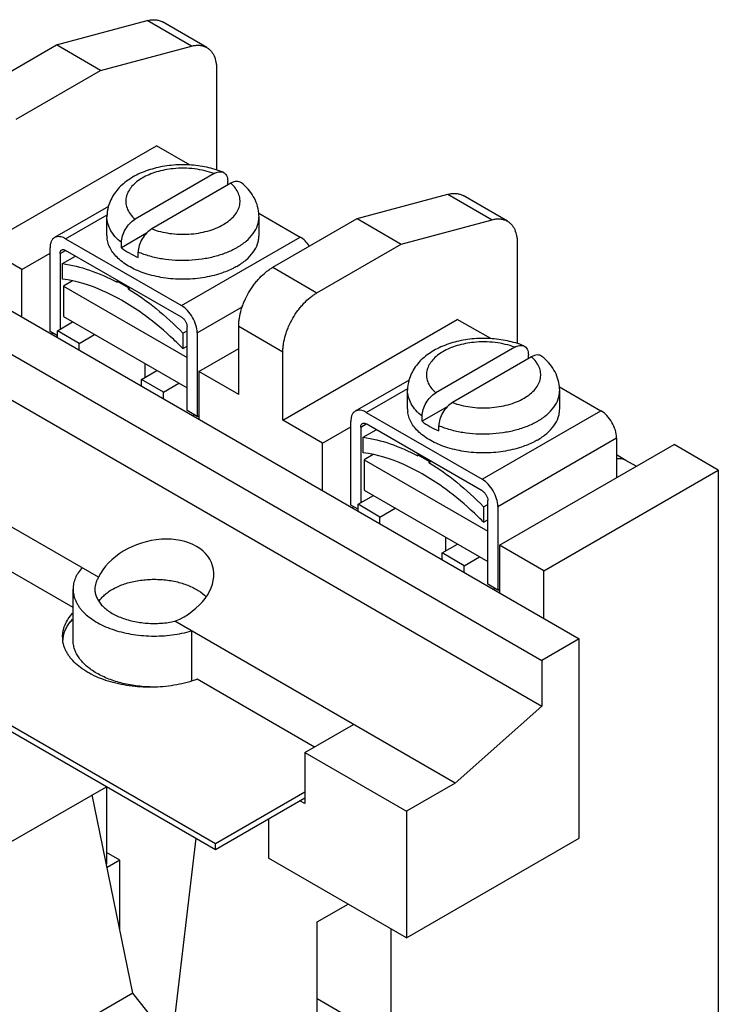
# Model space of a CAD drawing. Units: inches. Extents: x 1.2 to 19.6, y 1.2 to 15.6.
# Drawn here: x 6.4 to 7.7, y 13.6 to 15.5 of the extents above; entities that cross this region are included whole.
import ezdxf

# ---------------------------------------------------------------- set-up
doc = ezdxf.new("R2010")
doc.units = ezdxf.units.IN
doc.header["$LTSCALE"] = 1.21
doc.header["$MEASUREMENT"] = 0
doc.layers.get('0').update_dxf_attribs({"linetype": 'CONTINUOUS'})

msp = doc.modelspace()

# ---------------------------------------------------------------- linework, layer by layer
at = {"color": 7, "linetype": 'Continuous'}
for p, q in [((6.4528, 15.445), (6.623, 15.4906)), ((6.7057, 15.4428), (6.623, 15.4906)), ((6.7343, 15.4403), (6.6515, 15.4881)), ((6.2947, 15.3537), (6.4528, 15.445)), ((6.5355, 15.3972), (6.4528, 15.445)), ((6.5355, 15.3972), (6.7057, 15.4428)), ((6.3774, 15.306), (6.5355, 15.3972)), ((6.7529, 15.3991), (6.7529, 15.2108)), ((5.6758, 15.3467), (7.4323, 14.3326)), ((5.6058, 15.3063), (7.3623, 14.2922)), ((6.3138, 15.0678), (6.6405, 15.2564)), ((6.7031, 15.2202), (6.6405, 15.2564)), ((5.6058, 15.2205), (7.3623, 14.2065)), ((6.7482, 15.2041), (6.6001, 15.1186)), ((6.7795, 15.1861), (6.6314, 15.1006)), ((6.7737, 15.1827), (6.7737, 15.1899)), ((7.016, 15.1198), (7.1862, 15.1654)), ((7.1862, 15.1654), (7.269, 15.1177)), ((7.2975, 15.1151), (7.2148, 15.1629)), ((6.5502, 15.1424), (6.4494, 15.0842)), ((6.4701, 15.0821), (6.5477, 15.127)), ((6.5473, 15.0885), (6.5473, 15.1234)), ((6.5473, 15.1234), (6.5473, 15.1234)), ((6.8319, 15.13), (6.9096, 15.0851)), ((6.8323, 15.0885), (6.8323, 15.1234)), ((6.8579, 15.0286), (7.016, 15.1198)), ((7.016, 15.1198), (7.0987, 15.072)), ((7.0987, 15.072), (7.269, 15.1177)), ((6.6215, 15.0924), (6.5746, 15.0654)), ((6.6872, 14.9568), (6.9096, 15.0851)), ((6.3883, 15.0247), (6.3138, 15.0678)), ((6.4408, 14.9085), (6.4408, 15.0653)), ((6.4701, 15.0821), (6.6872, 14.9568)), ((6.5746, 15.0654), (6.5746, 15.075)), ((6.9407, 14.9808), (7.0987, 15.072)), ((7.3161, 15.0739), (7.3161, 14.8857)), ((6.3883, 15.0247), (6.4408, 15.0551)), ((6.4596, 15.0544), (6.4701, 15.0604)), ((6.4596, 15.0544), (6.4596, 14.9128)), ((6.4643, 15.0355), (6.4888, 15.0496)), ((6.6872, 14.9351), (6.4701, 15.0604)), ((6.606, 15.0473), (6.606, 15.0569)), ((6.4643, 15.0065), (6.4643, 15.0355)), ((6.8579, 15.0286), (6.9407, 14.9808)), ((6.3883, 14.9353), (6.3883, 15.0247)), ((6.4827, 15.003), (6.466, 14.9934)), ((6.466, 14.9934), (6.466, 14.9364)), ((6.466, 14.9934), (6.6976, 14.8596)), ((6.5666, 15.0029), (6.5682, 15.0038)), ((6.5666, 15.0005), (6.5666, 15.0029)), ((6.5666, 15.0029), (6.5875, 14.9908)), ((6.5875, 14.9908), (6.5891, 14.9917)), ((6.5875, 14.9908), (6.5875, 14.9884)), ((6.5875, 14.9884), (6.5912, 14.9905)), ((6.7164, 14.9061), (6.8018, 14.9554)), ((6.466, 14.9364), (6.6976, 14.8027)), ((6.4546, 14.9099), (6.4832, 14.9265)), ((6.6976, 14.7603), (6.6976, 14.917)), ((6.7943, 14.7904), (6.7943, 14.9183)), ((6.7943, 14.9183), (6.877, 14.8706)), ((6.877, 14.7426), (7.2037, 14.9312)), ((7.2664, 14.895), (7.2037, 14.9312)), ((6.4546, 14.9006), (6.4408, 14.9085)), ((6.4465, 14.9053), (6.4435, 14.9035)), ((6.4546, 14.8971), (6.4546, 14.9099)), ((6.4957, 14.8862), (6.4546, 14.9099)), ((6.4957, 14.8862), (6.5243, 14.9027)), ((6.6898, 14.9053), (6.6976, 14.9098)), ((6.6898, 14.9053), (6.6898, 14.8763)), ((6.7164, 14.9061), (6.7164, 14.7494)), ((6.4957, 14.8733), (6.4957, 14.8862)), ((6.6898, 14.8763), (6.6976, 14.8808)), ((6.7198, 14.8334), (6.7943, 14.8764)), ((6.877, 14.7426), (6.877, 14.8706)), ((7.3114, 14.879), (7.1633, 14.7935)), ((7.3369, 14.8575), (7.3369, 14.8648)), ((6.6189, 14.8226), (6.6189, 14.8481)), ((7.3427, 14.8609), (7.1946, 14.7754)), ((6.6124, 14.8188), (6.641, 14.8354)), ((6.7198, 14.8334), (6.7198, 14.744)), ((6.7943, 14.7904), (6.7198, 14.8334)), ((6.6124, 14.806), (6.6124, 14.8188)), ((6.6535, 14.7951), (6.6124, 14.8188)), ((6.6535, 14.7951), (6.6821, 14.8116)), ((7.1134, 14.8172), (7.0126, 14.759)), ((6.6535, 14.7822), (6.6535, 14.7951)), ((7.0333, 14.757), (7.1109, 14.8018)), ((7.1106, 14.7633), (7.1106, 14.7983)), ((7.1106, 14.7983), (7.1106, 14.7983)), ((7.3951, 14.8048), (7.4728, 14.76)), ((7.3955, 14.7633), (7.3955, 14.7983)), ((6.7164, 14.7494), (6.6976, 14.7603)), ((6.7117, 14.7522), (6.7086, 14.7504)), ((6.7164, 14.7494), (6.7198, 14.7514)), ((7.0333, 14.757), (7.2504, 14.6316)), ((7.1847, 14.7673), (7.1378, 14.7402)), ((7.2504, 14.6316), (7.4728, 14.76)), ((6.9515, 14.6996), (6.877, 14.7426)), ((7.004, 14.5834), (7.004, 14.7401)), ((7.0228, 14.7292), (7.0333, 14.7353)), ((7.2504, 14.6099), (7.0333, 14.7353)), ((7.1378, 14.7402), (7.1378, 14.7498)), ((6.9515, 14.6996), (7.004, 14.7299)), ((7.0228, 14.7292), (7.0228, 14.5876)), ((7.0275, 14.7103), (7.052, 14.7245)), ((7.1692, 14.7221), (7.1692, 14.7318)), ((6.9515, 14.6102), (6.9515, 14.6996)), ((7.0275, 14.6813), (7.0275, 14.7103)), ((7.2796, 14.581), (7.502, 14.7094)), ((7.283, 14.5082), (7.6097, 14.6968)), ((7.502, 14.7094), (7.502, 14.6347)), ((7.6927, 14.6489), (7.6097, 14.6968)), ((7.0459, 14.6778), (7.0292, 14.6682)), ((7.1298, 14.6777), (7.1314, 14.6786)), ((7.1298, 14.6753), (7.1298, 14.6777)), ((7.1298, 14.6777), (7.1507, 14.6657)), ((7.5197, 14.667), (7.502, 14.6772)), ((7.0292, 14.6682), (7.0292, 14.6112)), ((7.0292, 14.6682), (7.2609, 14.5345)), ((7.1507, 14.6657), (7.1523, 14.6666)), ((7.1507, 14.6657), (7.1507, 14.6632)), ((7.1507, 14.6632), (7.1544, 14.6654)), ((7.5389, 14.656), (7.5197, 14.667)), ((7.366, 14.4603), (7.6927, 14.6489)), ((7.6927, 14.6489), (7.6927, 12.5319)), ((7.0292, 14.6112), (7.2609, 14.4775)), ((7.0178, 14.5848), (7.0465, 14.6013)), ((7.2609, 14.4351), (7.2609, 14.5918)), ((7.0178, 14.5754), (7.004, 14.5834)), ((7.0097, 14.5801), (7.0067, 14.5783)), ((7.0178, 14.5719), (7.0178, 14.5848)), ((7.0589, 14.561), (7.0178, 14.5848)), ((7.0589, 14.561), (7.0876, 14.5776)), ((7.253, 14.5801), (7.2609, 14.5847)), ((7.253, 14.5801), (7.253, 14.5511)), ((7.2796, 14.581), (7.2796, 14.4243)), ((6.5318, 14.4483), (6.3531, 14.5515)), ((7.0589, 14.5482), (7.0589, 14.561)), ((7.253, 14.5511), (7.2609, 14.5557)), ((7.1822, 14.4975), (7.1822, 14.5229)), ((6.484, 14.3914), (6.3082, 14.4929)), ((7.1756, 14.4937), (7.2042, 14.5102)), ((7.1756, 14.4808), (7.1756, 14.4937)), ((7.2167, 14.4699), (7.1756, 14.4937)), ((7.283, 14.5082), (7.283, 14.4188)), ((7.366, 14.4603), (7.283, 14.5082)), ((7.2167, 14.4699), (7.2453, 14.4865)), ((7.2167, 14.4571), (7.2167, 14.4699)), ((7.366, 14.3709), (7.366, 14.4603)), ((6.484, 14.3305), (6.484, 14.426)), ((7.2796, 14.4243), (7.2609, 14.4351)), ((7.2749, 14.427), (7.2719, 14.4252)), ((7.2796, 14.4243), (7.283, 14.4262)), ((7.2, 14.0626), (6.6749, 14.3657)), ((6.7059, 14.3478), (6.7059, 14.2542)), ((6.0678, 14.3329), (6.7508, 13.9386)), ((6.5464, 14.056), (6.0678, 14.3323)), ((6.0706, 14.3423), (6.7508, 13.9496)), ((7.4323, 14.3326), (7.3623, 14.2922)), ((7.4323, 13.9597), (7.4323, 14.3326)), ((7.3623, 14.2922), (7.3623, 14.2065)), ((6.9364, 14.1302), (6.7164, 14.2573)), ((7.3623, 14.2065), (7.2, 14.0626)), ((6.9184, 14.1198), (7.0096, 14.1725)), ((6.9184, 14.1198), (6.9184, 14.0243)), ((6.9184, 14.1198), (7.1088, 14.0099)), ((5.5112, 13.4583), (6.5464, 14.056)), ((6.5464, 14.056), (6.5464, 13.9111)), ((7.2, 14.0626), (7.1088, 14.0099)), ((6.5959, 13.6691), (6.5198, 14.0407)), ((6.7508, 13.9496), (6.9184, 14.0463)), ((6.7508, 13.9386), (6.9184, 14.0353)), ((6.9184, 14.0243), (6.9088, 14.0298)), ((6.8502, 13.996), (6.8502, 13.9222)), ((7.1088, 14.0099), (7.1088, 13.7729)), ((6.6691, 13.5781), (6.7144, 13.9596)), ((7.1088, 13.7729), (7.4323, 13.9597)), ((6.7508, 13.9386), (6.7508, 13.9496)), ((6.5713, 13.9185), (6.5464, 13.9329)), ((7.1088, 13.7729), (6.8502, 13.9222)), ((6.5713, 13.9185), (6.5476, 13.9048)), ((6.5713, 13.7893), (6.5713, 13.9185)), ((6.9415, 13.8028), (6.9993, 13.8361)), ((6.9415, 13.5229), (6.9415, 13.8028)), ((7.0796, 13.1666), (7.0796, 13.7897)), ((6.5959, 13.6691), (6.2194, 13.4518)), ((6.7015, 13.5378), (6.5959, 13.6691)), ((7.1859, 13.5173), (6.9415, 13.6585))]:
    msp.add_line(p, q, dxfattribs=at)
for centre, radius, start, end in [((6.6195, 15.1233), 0.0721, 164.6477, 179.9454), ((6.7609, 15.1234), 0.0714, 0.0039, 5.2867), ((6.5951, 15.0885), 0.0477, 180.0043, 185.7627), ((7.1827, 14.7982), 0.0721, 164.6477, 179.9454), ((7.3241, 14.7983), 0.0714, 0.0039, 5.2867), ((7.1583, 14.7633), 0.0477, 180.0043, 185.7627), ((6.5189, 14.3366), 0.0547, 180.0104, 186.7986), ((6.5198, 14.3255), 0.0556, 168.6617, 175.1935), ((6.5215, 14.3252), 0.0573, 164.859, 168.683)]:
    msp.add_arc(centre, radius, start, end, dxfattribs=at)
msp.add_ellipse((6.6362, 14.4362), major_axis=(0.1088, 0.0344), ratio=0.697896, start_param=4.849835, end_param=8.852831, dxfattribs=at)
for points, knots in [([(6.623, 15.4906), (6.6256, 15.4913), (6.6307, 15.4923), (6.6382, 15.4924), (6.6453, 15.491), (6.6496, 15.4892), (6.6516, 15.488)], [0, 0, 0, 0, 0.272481, 0.527096, 0.76751, 1, 1, 1, 1]), ([(6.7057, 15.4428), (6.7083, 15.4435), (6.7134, 15.4445), (6.721, 15.4446), (6.728, 15.4433), (6.7323, 15.4414), (6.7343, 15.4403)], [0, 0, 0, 0, 0.272481, 0.527096, 0.76751, 1, 1, 1, 1]), ([(6.7343, 15.4403), (6.7358, 15.4394), (6.7386, 15.4374), (6.7423, 15.4338), (6.7456, 15.4294), (6.7492, 15.4225), (6.7516, 15.4146), (6.7527, 15.406), (6.7529, 15.4014), (6.7529, 15.3991)], [0, 0, 0, 0, 0.108022, 0.218074, 0.332041, 0.451471, 0.710675, 0.851706, 1, 1, 1, 1]), ([(6.7649, 15.2067), (6.7551, 15.2107), (6.7342, 15.217), (6.7015, 15.2212), (6.6681, 15.2204), (6.6359, 15.2147), (6.6064, 15.2042), (6.5847, 15.1911), (6.5704, 15.1782), (6.5615, 15.1674), (6.5544, 15.1555), (6.5511, 15.1468), (6.5499, 15.1424)], [0, 0, 0, 0, 0.128519, 0.262299, 0.397589, 0.530117, 0.656511, 0.775566, 0.832849, 0.889074, 0.944677, 1, 1, 1, 1]), ([(6.6717, 15.2133), (6.6611, 15.2122), (6.6456, 15.2093), (6.6264, 15.2025), (6.6139, 15.1963), (6.6031, 15.189), (6.5943, 15.1808), (6.5878, 15.1719), (6.585, 15.1654), (6.5841, 15.1622)], [0, 0, 0, 0, 0.299076, 0.439179, 0.570535, 0.692063, 0.803464, 0.905458, 1, 1, 1, 1]), ([(6.7482, 15.2041), (6.7424, 15.2063), (6.7303, 15.2099), (6.7048, 15.2144), (6.6848, 15.2146), (6.6717, 15.2133)], [0, 0, 0, 0, 0.237995, 0.487795, 1, 1, 1, 1]), ([(6.7482, 15.2041), (6.7496, 15.205), (6.7525, 15.2064), (6.7569, 15.2076), (6.7611, 15.2078), (6.7637, 15.2072), (6.7649, 15.2067)], [0, 0, 0, 0, 0.286681, 0.546576, 0.781952, 1, 1, 1, 1]), ([(6.7649, 15.2067), (6.7662, 15.2062), (6.7688, 15.2045), (6.7717, 15.2006), (6.7733, 15.1956), (6.7737, 15.1919), (6.7737, 15.1899)], [0, 0, 0, 0, 0.218834, 0.449816, 0.707938, 1, 1, 1, 1]), ([(6.6314, 15.1006), (6.6421, 15.0965), (6.6652, 15.091), (6.6949, 15.0899), (6.7187, 15.0925), (6.7357, 15.0962), (6.7514, 15.1014), (6.7653, 15.1081), (6.7771, 15.1161), (6.7865, 15.1252), (6.7932, 15.1351), (6.7968, 15.1457), (6.7971, 15.1566), (6.7942, 15.1673), (6.7883, 15.1774), (6.7827, 15.1833), (6.7795, 15.1861)], [0, 0, 0, 0, 0.147216, 0.302545, 0.379677, 0.454445, 0.525546, 0.591927, 0.652902, 0.708301, 0.758642, 0.805279, 0.850362, 0.896442, 0.945805, 1, 1, 1, 1]), ([(6.7992, 15.1869), (6.798, 15.1878), (6.7952, 15.1893), (6.7902, 15.1898), (6.7848, 15.1887), (6.7813, 15.1871), (6.7795, 15.1861)], [0, 0, 0, 0, 0.218669, 0.449492, 0.707813, 1, 1, 1, 1]), ([(6.832, 15.13), (6.8315, 15.1355), (6.8291, 15.1465), (6.8221, 15.1618), (6.812, 15.1754), (6.8037, 15.1833), (6.7992, 15.1869)], [0, 0, 0, 0, 0.246985, 0.494674, 0.744789, 1, 1, 1, 1]), ([(6.5841, 15.1622), (6.5831, 15.1585), (6.5822, 15.1508), (6.5846, 15.1391), (6.5907, 15.128), (6.5967, 15.1217), (6.6001, 15.1186)], [0, 0, 0, 0, 0.233634, 0.469319, 0.721446, 1, 1, 1, 1]), ([(7.1862, 15.1654), (7.1888, 15.1661), (7.1939, 15.1671), (7.2015, 15.1672), (7.2085, 15.1659), (7.2128, 15.164), (7.2148, 15.1629)], [0, 0, 0, 0, 0.272481, 0.527096, 0.76751, 1, 1, 1, 1]), ([(6.5746, 15.075), (6.5704, 15.0783), (6.5629, 15.0853), (6.554, 15.0974), (6.5486, 15.1102), (6.5473, 15.1191), (6.5473, 15.1234)], [0, 0, 0, 0, 0.280134, 0.536259, 0.773435, 1, 1, 1, 1]), ([(6.7906, 15.0653), (6.7968, 15.0689), (6.8081, 15.0767), (6.8217, 15.0909), (6.829, 15.1043), (6.8318, 15.1153), (6.8323, 15.1207), (6.8323, 15.1234)], [0, 0, 0, 0, 0.289588, 0.548633, 0.781636, 0.891838, 1, 1, 1, 1]), ([(6.5746, 15.075), (6.5746, 15.0792), (6.5762, 15.0879), (6.5817, 15.1001), (6.5897, 15.1109), (6.5965, 15.1166), (6.6001, 15.1186)], [0, 0, 0, 0, 0.237586, 0.500732, 0.763173, 1, 1, 1, 1]), ([(7.269, 15.1177), (7.2715, 15.1184), (7.2766, 15.1193), (7.2842, 15.1194), (7.2912, 15.1181), (7.2955, 15.1163), (7.2975, 15.1151)], [0, 0, 0, 0, 0.272481, 0.527096, 0.76751, 1, 1, 1, 1]), ([(7.2975, 15.1151), (7.299, 15.1143), (7.3018, 15.1123), (7.3056, 15.1086), (7.3088, 15.1042), (7.3124, 15.0973), (7.3148, 15.0894), (7.3159, 15.0808), (7.3161, 15.0763), (7.3161, 15.0739)], [0, 0, 0, 0, 0.108022, 0.218074, 0.332041, 0.451471, 0.710675, 0.851706, 1, 1, 1, 1]), ([(6.4494, 15.0842), (6.448, 15.0834), (6.4455, 15.0812), (6.4428, 15.0768), (6.4411, 15.0713), (6.4408, 15.0674), (6.4408, 15.0653)], [0, 0, 0, 0, 0.217773, 0.450952, 0.710201, 1, 1, 1, 1]), ([(6.4701, 15.0821), (6.4682, 15.0832), (6.4646, 15.0849), (6.4591, 15.0862), (6.4539, 15.0861), (6.4508, 15.085), (6.4494, 15.0842)], [0, 0, 0, 0, 0.289798, 0.549047, 0.782226, 1, 1, 1, 1]), ([(6.6188, 15.0172), (6.6091, 15.0204), (6.5912, 15.0279), (6.5718, 15.0414), (6.5602, 15.0538), (6.5538, 15.0633), (6.5494, 15.0733), (6.5479, 15.0803), (6.5476, 15.0837)], [0, 0, 0, 0, 0.298923, 0.563711, 0.683065, 0.794425, 0.899321, 1, 1, 1, 1]), ([(6.6314, 15.1006), (6.6278, 15.0985), (6.621, 15.0928), (6.613, 15.0821), (6.6075, 15.0698), (6.606, 15.0611), (6.606, 15.0569)], [0, 0, 0, 0, 0.236827, 0.499268, 0.762414, 1, 1, 1, 1]), ([(6.7906, 15.0303), (6.7968, 15.0339), (6.8081, 15.0417), (6.8217, 15.056), (6.829, 15.0694), (6.8318, 15.0803), (6.8323, 15.0858), (6.8323, 15.0885)], [0, 0, 0, 0, 0.289588, 0.548631, 0.781637, 0.891838, 1, 1, 1, 1]), ([(6.927, 15.0685), (6.9245, 15.0719), (6.9193, 15.0782), (6.9129, 15.0832), (6.9096, 15.0851)], [0, 0, 0, 0, 0.524592, 1, 1, 1, 1]), ([(6.5746, 15.0654), (6.5792, 15.0618), (6.5893, 15.055), (6.6002, 15.0497), (6.606, 15.0473)], [0, 0, 0, 0, 0.48054, 1, 1, 1, 1]), ([(6.7906, 15.0653), (6.7844, 15.0617), (6.7709, 15.0553), (6.7492, 15.0482), (6.7256, 15.0434), (6.7009, 15.041), (6.6758, 15.0411), (6.6512, 15.0438), (6.6278, 15.0489), (6.613, 15.054), (6.606, 15.0569)], [0, 0, 0, 0, 0.1125, 0.233225, 0.360233, 0.491112, 0.6232, 0.753761, 0.880144, 1, 1, 1, 1]), ([(6.4596, 15.0544), (6.4596, 15.0552), (6.4597, 15.0566), (6.4603, 15.0585), (6.4613, 15.0601), (6.4622, 15.0609), (6.4627, 15.0612)], [0, 0, 0, 0, 0.289701, 0.549085, 0.782213, 1, 1, 1, 1]), ([(6.4627, 15.0612), (6.4632, 15.0614), (6.4643, 15.0619), (6.4661, 15.0619), (6.4681, 15.0614), (6.4694, 15.0608), (6.4701, 15.0604)], [0, 0, 0, 0, 0.217788, 0.450917, 0.7103, 1, 1, 1, 1]), ([(6.4643, 15.0355), (6.4814, 15.0332), (6.5168, 15.0244), (6.5499, 15.0095), (6.5666, 15.0005)], [0, 0, 0, 0, 0.476191, 1, 1, 1, 1]), ([(6.7906, 15.0303), (6.7883, 15.029), (6.7788, 15.0239), (6.7687, 15.0198), (6.7608, 15.0172)], [0, 0, 0, 0, 0.23932, 1, 1, 1, 1]), ([(6.7943, 14.9183), (6.7943, 14.9208), (6.7945, 14.9258), (6.7958, 14.9362), (6.7982, 14.9468), (6.8017, 14.9574), (6.806, 14.9682), (6.8126, 14.9812), (6.8207, 14.9935), (6.8278, 15.0026), (6.8352, 15.0109), (6.8432, 15.0183), (6.8516, 15.0246), (6.8558, 15.0273), (6.8579, 15.0286)], [0, 0, 0, 0, 0.055739, 0.114124, 0.23737, 0.301582, 0.367023, 0.500002, 0.63298, 0.69842, 0.762632, 0.885877, 0.944261, 1, 1, 1, 1]), ([(6.7608, 15.0172), (6.7497, 15.0135), (6.7261, 15.008), (6.6898, 15.0053), (6.6535, 15.008), (6.6299, 15.0135), (6.6188, 15.0172)], [0, 0, 0, 0, 0.244334, 0.500002, 0.755669, 1, 1, 1, 1]), ([(6.619, 14.9382), (6.6064, 14.9474), (6.581, 14.9643), (6.5305, 14.9905), (6.4905, 15.003), (6.4643, 15.0065)], [0, 0, 0, 0, 0.275598, 0.534579, 1, 1, 1, 1]), ([(6.5875, 14.9884), (6.6056, 14.9772), (6.6415, 14.9514), (6.6739, 14.9215), (6.6898, 14.9053)], [0, 0, 0, 0, 0.483904, 1, 1, 1, 1]), ([(6.877, 14.8706), (6.877, 14.873), (6.8772, 14.8781), (6.8785, 14.8885), (6.881, 14.8991), (6.8845, 14.9096), (6.8888, 14.9204), (6.8954, 14.9335), (6.9034, 14.9457), (6.9106, 14.9548), (6.918, 14.9632), (6.9259, 14.9706), (6.9343, 14.9769), (6.9385, 14.9796), (6.9407, 14.9808)], [0, 0, 0, 0, 0.055739, 0.114124, 0.23737, 0.301582, 0.367023, 0.500002, 0.63298, 0.69842, 0.762632, 0.885877, 0.944261, 1, 1, 1, 1]), ([(6.7164, 14.9061), (6.7164, 14.9109), (6.7146, 14.921), (6.7084, 14.9352), (6.6992, 14.9478), (6.6914, 14.9544), (6.6872, 14.9568)], [0, 0, 0, 0, 0.237219, 0.500001, 0.762782, 1, 1, 1, 1]), ([(6.6898, 14.8763), (6.6842, 14.8821), (6.6618, 14.9041), (6.6378, 14.9244), (6.619, 14.9382)], [0, 0, 0, 0, 0.257605, 1, 1, 1, 1]), ([(6.6872, 14.9351), (6.6887, 14.9342), (6.6915, 14.9319), (6.6948, 14.9274), (6.697, 14.9223), (6.6976, 14.9187), (6.6976, 14.917)], [0, 0, 0, 0, 0.237237, 0.499999, 0.762762, 1, 1, 1, 1]), ([(7.3281, 14.8816), (7.3183, 14.8856), (7.2974, 14.8918), (7.2647, 14.896), (7.2314, 14.8953), (7.1991, 14.8896), (7.1696, 14.879), (7.148, 14.8659), (7.1336, 14.853), (7.1247, 14.8422), (7.1176, 14.8303), (7.1143, 14.8217), (7.1131, 14.8173)], [0, 0, 0, 0, 0.128519, 0.262299, 0.397589, 0.530117, 0.656511, 0.775566, 0.832849, 0.889074, 0.944677, 1, 1, 1, 1]), ([(7.2349, 14.8881), (7.2243, 14.887), (7.2088, 14.8841), (7.1897, 14.8773), (7.1771, 14.8711), (7.1663, 14.8638), (7.1576, 14.8557), (7.151, 14.8468), (7.1483, 14.8403), (7.1474, 14.837)], [0, 0, 0, 0, 0.299076, 0.439179, 0.570535, 0.692063, 0.803464, 0.905458, 1, 1, 1, 1]), ([(7.3114, 14.879), (7.3056, 14.8811), (7.2935, 14.8848), (7.268, 14.8892), (7.2481, 14.8894), (7.2349, 14.8881)], [0, 0, 0, 0, 0.237995, 0.487795, 1, 1, 1, 1]), ([(7.3114, 14.879), (7.3129, 14.8798), (7.3157, 14.8812), (7.3201, 14.8824), (7.3243, 14.8826), (7.3269, 14.882), (7.3281, 14.8816)], [0, 0, 0, 0, 0.286681, 0.546576, 0.781952, 1, 1, 1, 1]), ([(7.3281, 14.8816), (7.3295, 14.881), (7.3321, 14.8793), (7.3349, 14.8754), (7.3366, 14.8704), (7.3369, 14.8667), (7.3369, 14.8648)], [0, 0, 0, 0, 0.218834, 0.449816, 0.707938, 1, 1, 1, 1]), ([(7.3624, 14.8617), (7.3612, 14.8627), (7.3584, 14.8642), (7.3534, 14.8647), (7.348, 14.8636), (7.3445, 14.8619), (7.3427, 14.8609)], [0, 0, 0, 0, 0.218669, 0.449492, 0.707813, 1, 1, 1, 1]), ([(7.3952, 14.8048), (7.3947, 14.8103), (7.3923, 14.8213), (7.3853, 14.8366), (7.3752, 14.8503), (7.3669, 14.8581), (7.3624, 14.8617)], [0, 0, 0, 0, 0.246985, 0.494674, 0.744789, 1, 1, 1, 1]), ([(7.1946, 14.7754), (7.2053, 14.7714), (7.2284, 14.7659), (7.2581, 14.7648), (7.2819, 14.7674), (7.2989, 14.771), (7.3146, 14.7763), (7.3285, 14.783), (7.3404, 14.7909), (7.3497, 14.8), (7.3564, 14.81), (7.36, 14.8205), (7.3604, 14.8314), (7.3574, 14.8421), (7.3515, 14.8522), (7.3459, 14.8581), (7.3427, 14.8609)], [0, 0, 0, 0, 0.147216, 0.302545, 0.379677, 0.454445, 0.525546, 0.591927, 0.652902, 0.708301, 0.758642, 0.805279, 0.850362, 0.896442, 0.945805, 1, 1, 1, 1]), ([(7.1474, 14.837), (7.1463, 14.8334), (7.1454, 14.8256), (7.1478, 14.8139), (7.154, 14.8029), (7.1599, 14.7965), (7.1633, 14.7935)], [0, 0, 0, 0, 0.233634, 0.469319, 0.721446, 1, 1, 1, 1]), ([(7.1378, 14.7498), (7.1336, 14.7532), (7.1261, 14.7602), (7.1173, 14.7722), (7.1118, 14.785), (7.1106, 14.7939), (7.1106, 14.7983)], [0, 0, 0, 0, 0.280134, 0.536259, 0.773435, 1, 1, 1, 1]), ([(7.1378, 14.7498), (7.1378, 14.754), (7.1394, 14.7627), (7.1449, 14.775), (7.1529, 14.7857), (7.1597, 14.7914), (7.1633, 14.7935)], [0, 0, 0, 0, 0.237586, 0.500732, 0.763173, 1, 1, 1, 1]), ([(7.3538, 14.7401), (7.36, 14.7437), (7.3714, 14.7515), (7.3849, 14.7658), (7.3922, 14.7792), (7.395, 14.7901), (7.3955, 14.7956), (7.3955, 14.7983)], [0, 0, 0, 0, 0.289588, 0.548633, 0.781636, 0.891838, 1, 1, 1, 1]), ([(7.1946, 14.7754), (7.1911, 14.7733), (7.1842, 14.7677), (7.1763, 14.7569), (7.1708, 14.7447), (7.1692, 14.7359), (7.1692, 14.7318)], [0, 0, 0, 0, 0.236827, 0.499268, 0.762414, 1, 1, 1, 1]), ([(7.0126, 14.759), (7.0112, 14.7582), (7.0087, 14.7561), (7.006, 14.7516), (7.0044, 14.7462), (7.004, 14.7422), (7.004, 14.7401)], [0, 0, 0, 0, 0.217773, 0.450952, 0.710201, 1, 1, 1, 1]), ([(7.0333, 14.757), (7.0315, 14.758), (7.0278, 14.7597), (7.0223, 14.7611), (7.0171, 14.7609), (7.014, 14.7598), (7.0126, 14.759)], [0, 0, 0, 0, 0.289798, 0.549047, 0.782226, 1, 1, 1, 1]), ([(7.182, 14.692), (7.1723, 14.6952), (7.1545, 14.7028), (7.1351, 14.7162), (7.1234, 14.7286), (7.117, 14.7382), (7.1126, 14.7482), (7.1111, 14.7551), (7.1108, 14.7585)], [0, 0, 0, 0, 0.298923, 0.563711, 0.683065, 0.794425, 0.899321, 1, 1, 1, 1]), ([(7.3538, 14.7051), (7.36, 14.7087), (7.3714, 14.7166), (7.3849, 14.7308), (7.3922, 14.7442), (7.395, 14.7551), (7.3955, 14.7606), (7.3955, 14.7633)], [0, 0, 0, 0, 0.289588, 0.548631, 0.781637, 0.891838, 1, 1, 1, 1]), ([(7.502, 14.7094), (7.502, 14.7141), (7.5002, 14.7243), (7.4939, 14.7385), (7.4848, 14.751), (7.4769, 14.7576), (7.4728, 14.76)], [0, 0, 0, 0, 0.237219, 0.500001, 0.762782, 1, 1, 1, 1]), ([(7.0228, 14.7292), (7.0228, 14.73), (7.0229, 14.7314), (7.0235, 14.7334), (7.0245, 14.735), (7.0254, 14.7357), (7.0259, 14.736)], [0, 0, 0, 0, 0.289701, 0.549085, 0.782213, 1, 1, 1, 1]), ([(7.0259, 14.736), (7.0264, 14.7363), (7.0275, 14.7367), (7.0294, 14.7367), (7.0313, 14.7363), (7.0326, 14.7356), (7.0333, 14.7353)], [0, 0, 0, 0, 0.217788, 0.450917, 0.7103, 1, 1, 1, 1]), ([(7.1378, 14.7402), (7.1424, 14.7366), (7.1525, 14.7299), (7.1634, 14.7245), (7.1692, 14.7221)], [0, 0, 0, 0, 0.48054, 1, 1, 1, 1]), ([(7.3538, 14.7401), (7.3476, 14.7365), (7.3342, 14.7301), (7.3124, 14.723), (7.2888, 14.7182), (7.2641, 14.7158), (7.239, 14.716), (7.2144, 14.7186), (7.191, 14.7237), (7.1762, 14.7288), (7.1692, 14.7318)], [0, 0, 0, 0, 0.1125, 0.233225, 0.360233, 0.491112, 0.6232, 0.753761, 0.880144, 1, 1, 1, 1]), ([(7.0275, 14.7103), (7.0446, 14.7081), (7.08, 14.6992), (7.1131, 14.6843), (7.1298, 14.6753)], [0, 0, 0, 0, 0.476191, 1, 1, 1, 1]), ([(7.3538, 14.7051), (7.3515, 14.7038), (7.342, 14.6987), (7.3319, 14.6946), (7.324, 14.692)], [0, 0, 0, 0, 0.23932, 1, 1, 1, 1]), ([(7.1822, 14.613), (7.1696, 14.6223), (7.1442, 14.6391), (7.0937, 14.6654), (7.0538, 14.6779), (7.0275, 14.6813)], [0, 0, 0, 0, 0.275598, 0.534579, 1, 1, 1, 1]), ([(7.324, 14.692), (7.3129, 14.6883), (7.2894, 14.6828), (7.253, 14.6801), (7.2167, 14.6828), (7.1931, 14.6883), (7.182, 14.692)], [0, 0, 0, 0, 0.244334, 0.500002, 0.755669, 1, 1, 1, 1]), ([(7.1507, 14.6632), (7.1689, 14.6521), (7.2047, 14.6263), (7.2371, 14.5964), (7.253, 14.5801)], [0, 0, 0, 0, 0.483904, 1, 1, 1, 1]), ([(7.5197, 14.667), (7.5185, 14.6677), (7.5158, 14.6689), (7.5115, 14.67), (7.5068, 14.6703), (7.5037, 14.67), (7.5021, 14.6697)], [0, 0, 0, 0, 0.236782, 0.479382, 0.732471, 1, 1, 1, 1]), ([(7.2796, 14.581), (7.2796, 14.5858), (7.2778, 14.5959), (7.2716, 14.6101), (7.2624, 14.6226), (7.2546, 14.6292), (7.2504, 14.6316)], [0, 0, 0, 0, 0.237219, 0.500001, 0.762782, 1, 1, 1, 1]), ([(7.253, 14.5511), (7.2474, 14.5569), (7.225, 14.5789), (7.201, 14.5992), (7.1822, 14.613)], [0, 0, 0, 0, 0.257605, 1, 1, 1, 1]), ([(7.2504, 14.6099), (7.2519, 14.609), (7.2547, 14.6067), (7.258, 14.6022), (7.2602, 14.5971), (7.2609, 14.5935), (7.2609, 14.5918)], [0, 0, 0, 0, 0.237237, 0.499999, 0.762762, 1, 1, 1, 1]), ([(6.5009, 14.4662), (6.4982, 14.4632), (6.4934, 14.457), (6.4889, 14.4486), (6.4863, 14.4416), (6.485, 14.4365), (6.4842, 14.4312), (6.484, 14.4277), (6.484, 14.426)], [0, 0, 0, 0, 0.269505, 0.523065, 0.645093, 0.764745, 0.882779, 1, 1, 1, 1]), ([(6.5318, 14.4483), (6.5307, 14.4466), (6.5287, 14.443), (6.5265, 14.4374), (6.5252, 14.4317), (6.5249, 14.4279), (6.5249, 14.426)], [0, 0, 0, 0, 0.261907, 0.514025, 0.758926, 1, 1, 1, 1]), ([(6.5575, 14.4255), (6.5606, 14.4273), (6.5672, 14.4307), (6.5777, 14.4349), (6.589, 14.4385), (6.6009, 14.4412), (6.6133, 14.4431), (6.626, 14.4442), (6.6388, 14.4445), (6.6516, 14.4439), (6.6641, 14.4425), (6.6763, 14.4402), (6.688, 14.4372), (6.699, 14.4334), (6.7092, 14.4288), (6.7211, 14.4222), (6.7291, 14.416), (6.7335, 14.4114)], [0, 0, 0, 0, 0.057664, 0.118394, 0.18172, 0.247185, 0.314306, 0.382518, 0.451216, 0.519794, 0.587645, 0.654187, 0.718867, 0.781194, 0.840746, 0.897202, 1, 1, 1, 1]), ([(6.484, 14.426), (6.484, 14.4241), (6.4842, 14.4204), (6.4851, 14.4147), (6.4867, 14.4092), (6.4889, 14.4037), (6.4917, 14.3983), (6.495, 14.393), (6.499, 14.3878), (6.5051, 14.3811), (6.5141, 14.3731), (6.5268, 14.3646), (6.5412, 14.357), (6.5571, 14.3506), (6.5743, 14.3454), (6.5925, 14.3416), (6.6114, 14.339), (6.6307, 14.3379), (6.6501, 14.3382), (6.6693, 14.3399), (6.6879, 14.3431), (6.7, 14.3461), (6.7059, 14.3478)], [0, 0, 0, 0, 0.021429, 0.043031, 0.064974, 0.08741, 0.110474, 0.134284, 0.158934, 0.184492, 0.238486, 0.296473, 0.358356, 0.423817, 0.492379, 0.563431, 0.636274, 0.710148, 0.784243, 0.857764, 0.929963, 1, 1, 1, 1]), ([(6.5249, 14.426), (6.5249, 14.4247), (6.525, 14.4221), (6.5258, 14.4169), (6.5279, 14.4104), (6.532, 14.403), (6.5375, 14.3959), (6.5445, 14.3893), (6.5528, 14.3832), (6.5622, 14.3777), (6.5727, 14.373), (6.5842, 14.369), (6.5963, 14.3658), (6.6091, 14.3635), (6.6222, 14.3621), (6.6355, 14.3615), (6.6489, 14.362), (6.6621, 14.3633), (6.6707, 14.3648), (6.6749, 14.3657)], [0, 0, 0, 0, 0.021587, 0.043331, 0.087824, 0.134582, 0.184395, 0.237762, 0.294898, 0.355788, 0.420218, 0.487817, 0.558098, 0.630476, 0.704305, 0.778877, 0.853493, 0.927469, 1, 1, 1, 1]), ([(6.5323, 14.4031), (6.5337, 14.4053), (6.537, 14.4095), (6.5429, 14.4153), (6.5498, 14.4208), (6.5548, 14.424), (6.5575, 14.4255)], [0, 0, 0, 0, 0.228179, 0.47056, 0.727972, 1, 1, 1, 1]), ([(6.4643, 14.3366), (6.4643, 14.3385), (6.4645, 14.3423), (6.4654, 14.3481), (6.4669, 14.3538), (6.4697, 14.3614), (6.4749, 14.3707), (6.4802, 14.3775), (6.4832, 14.3807)], [0, 0, 0, 0, 0.1169, 0.234648, 0.354065, 0.475931, 0.729485, 1, 1, 1, 1]), ([(6.4662, 14.3401), (6.4669, 14.3427), (6.4687, 14.348), (6.4725, 14.3555), (6.4774, 14.3628), (6.4812, 14.3674), (6.4832, 14.3697)], [0, 0, 0, 0, 0.235681, 0.479557, 0.733832, 1, 1, 1, 1]), ([(6.7164, 14.2573), (6.7103, 14.255), (6.6977, 14.251), (6.678, 14.2465), (6.6576, 14.2435), (6.6366, 14.2421), (6.6154, 14.2422), (6.5945, 14.2439), (6.5742, 14.2471), (6.5547, 14.2519), (6.5364, 14.258), (6.5222, 14.2643), (6.5118, 14.27), (6.5023, 14.2758), (6.4917, 14.2838), (6.4826, 14.2927), (6.4767, 14.3003), (6.4729, 14.3061), (6.4698, 14.3119), (6.4674, 14.3179), (6.4656, 14.324), (6.4649, 14.3281), (6.4646, 14.3301)], [0, 0, 0, 0, 0.06704, 0.136743, 0.208321, 0.281046, 0.354118, 0.426712, 0.498028, 0.567313, 0.633881, 0.69716, 0.727436, 0.756743, 0.812342, 0.863981, 0.888415, 0.912, 0.934827, 0.957008, 0.978681, 1, 1, 1, 1]), ([(6.6349, 14.2426), (6.63, 14.2426), (6.6201, 14.2429), (6.6054, 14.2442), (6.5911, 14.2464), (6.5771, 14.2493), (6.5638, 14.253), (6.5511, 14.2574), (6.5392, 14.2626), (6.5282, 14.2683), (6.5182, 14.2747), (6.5094, 14.2816), (6.5018, 14.289), (6.4954, 14.2967), (6.4903, 14.3049), (6.4867, 14.3132), (6.4845, 14.3218), (6.484, 14.3276), (6.484, 14.3305)], [0, 0, 0, 0, 0.077865, 0.155199, 0.231508, 0.306335, 0.379245, 0.44985, 0.517811, 0.582852, 0.644787, 0.703512, 0.759058, 0.811574, 0.861375, 0.908935, 0.954889, 1, 1, 1, 1])]:
    msp.add_open_spline(points, degree=3, knots=knots, dxfattribs=at)

doc.saveas('drawing.dxf')
